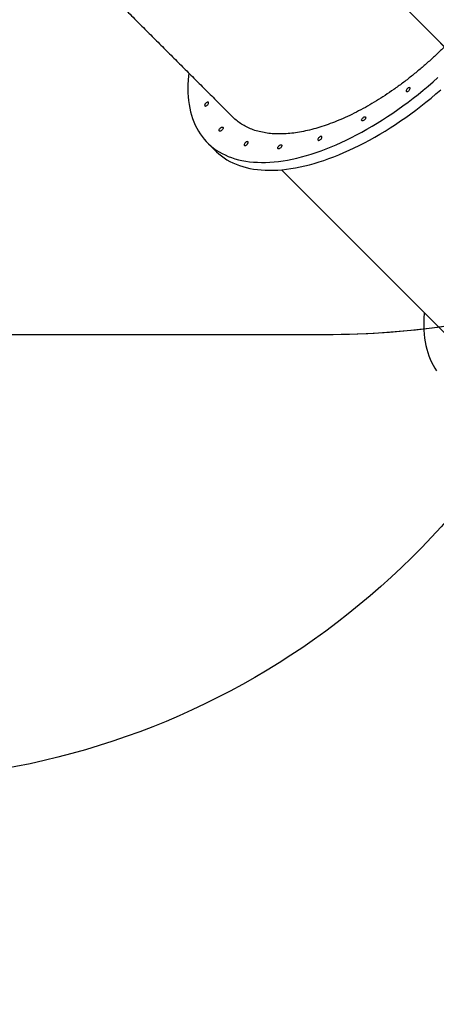
# Model space of a CAD drawing. Units: centimetres. Extents: x -1954 to 1094, y -7000 to -4743.
# Drawn here: x -800 to -719, y -6507 to -6315 of the extents above; entities that cross this region are included whole.
import ezdxf

# ---------------------------------------------------------------- set-up
doc = ezdxf.new("R2010")
doc.units = ezdxf.units.CM
doc.layers.add('VP-DIM', color=7, linetype='Continuous')
doc.layers.add('VP-HIC', color=6, linetype='Continuous')
doc.layers.add('VP-EQ', color=7, linetype='Continuous', true_color=0x8a3492)
doc.dimstyles.new('Strefa', dxfattribs={"dimtxt": 14, "dimasz": 20, "dimexe": 20, "dimexo": 50, "dimgap": 20, "dimtad": 0, "dimdec": 0, "dimzin": 0, "dimdsep": 46, "dimtxsty": 'Standard', "dimcen": 0.09, "dimadec": 0, "dimazin": 0, "dimtfac": 1, "dimtdec": 4, "dimtofl": 0, "dimtmove": 0, "dimatfit": 3, "dimfxl": 70, "dimfxlon": 1, "dimtolj": 1, "dimtzin": 0, "dimarcsym": 0})

# ---------------------------------------------------------------- blocks, each defined once
blk = doc.blocks.new('*D22')
at = {"layer": 'Defpoints', "color": 0}
for p in [(380.04, -4865.06), (-1093.93, -6213.81), (380.04, -6337.92)]:
    blk.add_point(p, dxfattribs=at)
at = {"layer": 'VP-DIM', "color": 0, "lineweight": -2}
for p, q in [((-1093.93, -4965.06), (-1093.93, -4815.06)), ((380.04, -4965.06), (380.04, -4815.06)), ((-1043.93, -4865.06), (-441.8, -4865.06)), ((330.04, -4865.06), (-301.8, -4865.06))]:
    blk.add_line(p, q, dxfattribs=at)
at = {"layer": 'VP-DIM', "color": 0}
for points in [[(-1043.93, -4856.72), (-1043.93, -4873.39), (-1093.93, -4865.06)], [(330.04, -4873.39), (330.04, -4856.72), (380.04, -4865.06)]]:
    blk.add_solid(points, dxfattribs=at)
at = {"layer": 'VP-DIM', "color": 0, "insert": (-371.8, -4865.06), "char_height": 30, "attachment_point": 5}
blk.add_mtext('\\A1;1475', dxfattribs=at)
blk = doc.blocks.new('*D24')
at = {"layer": 'Defpoints', "color": 0}
for p in [(-1010.13, -5236.3), (-271, -6829.39), (877.76, -6829.39)]:
    blk.add_point(p, dxfattribs=at)
at = {"layer": 'VP-DIM', "color": 0, "lineweight": -2}
for p, q in [((777.76, -5236.3), (927.76, -5236.3)), ((877.76, -5286.3), (877.76, -5962.85)), ((877.76, -6779.39), (877.76, -6102.85)), ((777.76, -6829.39), (927.76, -6829.39))]:
    blk.add_line(p, q, dxfattribs=at)
at = {"layer": 'VP-DIM', "color": 0}
for points in [[(886.1, -5286.3), (869.43, -5286.3), (877.76, -5236.3)], [(869.43, -6779.39), (886.1, -6779.39), (877.76, -6829.39)]]:
    blk.add_solid(points, dxfattribs=at)
at = {"layer": 'VP-DIM', "color": 0, "insert": (877.76, -6032.85), "char_height": 30, "attachment_point": 5, "rotation": 90}
blk.add_mtext('\\A1;1595', dxfattribs=at)
blk = doc.blocks.new('*D83')
at = {"layer": 'Defpoints', "color": 0}
for p in [(-1010.57, -5084.17), (-199.49, -7000.16), (1044.15, -7000.16)]:
    blk.add_point(p, dxfattribs=at)
at = {"layer": 'VP-DIM', "color": 0, "lineweight": -2}
for p, q in [((944.15, -5084.17), (1094.15, -5084.17)), ((1044.15, -5134.17), (1044.15, -5985.31)), ((1044.15, -6950.16), (1044.15, -6115.31)), ((944.15, -7000.16), (1094.15, -7000.16))]:
    blk.add_line(p, q, dxfattribs=at)
at = {"layer": 'VP-DIM', "color": 0}
for points in [[(1052.49, -5134.17), (1035.82, -5134.17), (1044.15, -5084.17)], [(1035.82, -6950.16), (1052.49, -6950.16), (1044.15, -7000.16)]]:
    blk.add_solid(points, dxfattribs=at)
at = {"layer": 'VP-DIM', "color": 0, "insert": (1044.15, -6050.31), "char_height": 30, "attachment_point": 5, "rotation": 90}
blk.add_mtext('\\A1;1916', dxfattribs=at)
blk = doc.blocks.new('*D84')
at = {"layer": 'Defpoints', "color": 0}
for p in [(542.72, -4793.02), (-1299.56, -6085.95), (542.72, -6417.08)]:
    blk.add_point(p, dxfattribs=at)
at = {"layer": 'VP-DIM', "color": 0, "lineweight": -2}
for p, q in [((-1299.56, -4893.02), (-1299.56, -4743.02)), ((542.72, -4893.02), (542.72, -4743.02)), ((-1249.56, -4793.02), (-437.03, -4793.02)), ((492.72, -4793.02), (-297.03, -4793.02))]:
    blk.add_line(p, q, dxfattribs=at)
at = {"layer": 'VP-DIM', "color": 0}
for points in [[(-1249.56, -4784.68), (-1249.56, -4801.35), (-1299.56, -4793.02)], [(492.72, -4801.35), (492.72, -4784.68), (542.72, -4793.02)]]:
    blk.add_solid(points, dxfattribs=at)
at = {"layer": 'VP-DIM', "color": 0, "insert": (-367.03, -4793.02), "char_height": 30, "attachment_point": 5}
blk.add_mtext('\\A1;1842', dxfattribs=at)
blk = doc.blocks.new('S31')
at = {"color": 7, "linetype": 'Continuous', "lineweight": 25}
for p, q in [((18706.86, -5347.3), (18663.24, -5303.67)), ((18660.65, -5366.13), (18662.18, -5367.66)), ((18675.08, -5371.4), (18711.34, -5407.66))]:
    blk.add_line(p, q, dxfattribs=at)
at = {"color": 7, "linetype": 'Continuous', "lineweight": 25, "flags": 128}
for points in [[(18706.85, -5347.31), (18705.5, -5345.97), (18704.15, -5344.61), (18702.78, -5343.25), (18701.4, -5341.87)], [(18656.98, -5352.52), (18656.92, -5353.07), (18656.86, -5353.92), (18656.82, -5354.75), (18656.81, -5355.56), (18656.83, -5356.36), (18656.88, -5357.14), (18656.95, -5357.9), (18657.05, -5358.64), (18657.18, -5359.36), (18657.34, -5360.06), (18657.53, -5360.75), (18657.74, -5361.41), (18657.98, -5362.05), (18658.25, -5362.67), (18658.55, -5363.26), (18658.87, -5363.84), (18659.22, -5364.39), (18659.59, -5364.91), (18659.99, -5365.41), (18660.42, -5365.89), (18660.87, -5366.34), (18661.35, -5366.77), (18661.85, -5367.17), (18662.37, -5367.55), (18662.92, -5367.9), (18663.49, -5368.22), (18664.09, -5368.51), (18664.71, -5368.78), (18665.35, -5369.02), (18666.01, -5369.24), (18666.69, -5369.43), (18667.39, -5369.59), (18668.11, -5369.72), (18668.85, -5369.82), (18669.62, -5369.9), (18670.39, -5369.94), (18671.19, -5369.96), (18672, -5369.96), (18672.83, -5369.92), (18673.68, -5369.85), (18674.54, -5369.76), (18675.41, -5369.64), (18676.3, -5369.49), (18677.2, -5369.32), (18678.12, -5369.11), (18679.04, -5368.88), (18679.98, -5368.62), (18680.92, -5368.34), (18681.88, -5368.03), (18682.84, -5367.69), (18683.82, -5367.32), (18684.8, -5366.93), (18685.78, -5366.52), (18686.78, -5366.07), (18687.77, -5365.61), (18688.77, -5365.11), (18689.78, -5364.6), (18690.78, -5364.06), (18691.79, -5363.49), (18692.8, -5362.91), (18693.81, -5362.3), (18694.82, -5361.67), (18695.83, -5361.01), (18696.84, -5360.34), (18697.84, -5359.64), (18698.84, -5358.93), (18699.84, -5358.2), (18700.83, -5357.44), (18701.81, -5356.67), (18702.79, -5355.88), (18703.76, -5355.07), (18704.72, -5354.25), (18705.67, -5353.41)], [(18662.18, -5367.66), (18662.4, -5367.87), (18662.88, -5368.3), (18663.38, -5368.7), (18663.9, -5369.08), (18664.45, -5369.43), (18665.02, -5369.75), (18665.62, -5370.04), (18666.24, -5370.31), (18666.88, -5370.56), (18667.54, -5370.77), (18668.22, -5370.96), (18668.92, -5371.12), (18669.64, -5371.25), (18670.39, -5371.35), (18671.15, -5371.43), (18671.92, -5371.48), (18672.72, -5371.49), (18673.53, -5371.49), (18674.36, -5371.45), (18675.21, -5371.39), (18676.07, -5371.29), (18676.94, -5371.17), (18677.83, -5371.02), (18678.73, -5370.85), (18679.65, -5370.64), (18680.57, -5370.41), (18681.51, -5370.16), (18682.46, -5369.87), (18683.41, -5369.56), (18684.38, -5369.22), (18685.35, -5368.85), (18686.33, -5368.46), (18687.31, -5368.05), (18688.31, -5367.6), (18689.3, -5367.14), (18690.3, -5366.65), (18691.31, -5366.13), (18692.32, -5365.59), (18693.32, -5365.03), (18694.33, -5364.44), (18695.34, -5363.83), (18696.35, -5363.2), (18697.36, -5362.54), (18698.37, -5361.87), (18699.37, -5361.18), (18700.37, -5360.46), (18701.37, -5359.73), (18702.36, -5358.97), (18703.34, -5358.2), (18704.32, -5357.41), (18705.29, -5356.6), (18706.25, -5355.78)], [(18699.67, -5355.57), (18699.58, -5355.67), (18699.52, -5355.78), (18699.47, -5355.89), (18699.46, -5355.98), (18699.47, -5356.06), (18699.51, -5356.11), (18699.58, -5356.14), (18699.66, -5356.14), (18699.76, -5356.11), (18699.87, -5356.05), (18699.98, -5355.97), (18700.07, -5355.87), (18700.15, -5355.77), (18700.21, -5355.66), (18700.24, -5355.56), (18700.24, -5355.47), (18700.22, -5355.41), (18700.16, -5355.37), (18700.08, -5355.35), (18699.99, -5355.37), (18699.88, -5355.41), (18699.78, -5355.48), (18699.67, -5355.57)], [(18660.3, -5358.4), (18660.21, -5358.5), (18660.14, -5358.61), (18660.1, -5358.71), (18660.08, -5358.81), (18660.1, -5358.88), (18660.14, -5358.94), (18660.2, -5358.97), (18660.29, -5358.97), (18660.39, -5358.93), (18660.5, -5358.88), (18660.6, -5358.8), (18660.7, -5358.7), (18660.78, -5358.6), (18660.84, -5358.49), (18660.87, -5358.39), (18660.87, -5358.3), (18660.84, -5358.23), (18660.79, -5358.19), (18660.71, -5358.18), (18660.61, -5358.2), (18660.51, -5358.24), (18660.4, -5358.31), (18660.3, -5358.4)], [(18691.34, -5361.63), (18691.24, -5361.72), (18691.13, -5361.79), (18691.03, -5361.83), (18690.93, -5361.85), (18690.85, -5361.84), (18690.8, -5361.79), (18690.77, -5361.73), (18690.77, -5361.64), (18690.8, -5361.54), (18690.86, -5361.43), (18690.94, -5361.33), (18691.04, -5361.23), (18691.14, -5361.15), (18691.25, -5361.09), (18691.35, -5361.06), (18691.44, -5361.06), (18691.5, -5361.09), (18691.55, -5361.14), (18691.56, -5361.22), (18691.54, -5361.32), (18691.5, -5361.42), (18691.43, -5361.53), (18691.34, -5361.63)], [(18663.5, -5363.63), (18663.4, -5363.72), (18663.29, -5363.79), (18663.18, -5363.83), (18663.09, -5363.85), (18663.01, -5363.84), (18662.96, -5363.79), (18662.93, -5363.73), (18662.93, -5363.64), (18662.96, -5363.54), (18663.02, -5363.43), (18663.1, -5363.33), (18663.2, -5363.23), (18663.3, -5363.15), (18663.41, -5363.09), (18663.51, -5363.06), (18663.6, -5363.06), (18663.66, -5363.09), (18663.7, -5363.14), (18663.72, -5363.22), (18663.7, -5363.32), (18663.66, -5363.42), (18663.59, -5363.53), (18663.5, -5363.63)], [(18668.02, -5366.12), (18667.93, -5366.22), (18667.87, -5366.33), (18667.82, -5366.44), (18667.81, -5366.53), (18667.82, -5366.61), (18667.86, -5366.66), (18667.93, -5366.69), (18668.01, -5366.69), (18668.11, -5366.66), (18668.22, -5366.6), (18668.33, -5366.52), (18668.42, -5366.42), (18668.5, -5366.32), (18668.56, -5366.21), (18668.59, -5366.11), (18668.59, -5366.02), (18668.57, -5365.96), (18668.51, -5365.92), (18668.43, -5365.9), (18668.34, -5365.92), (18668.23, -5365.96), (18668.13, -5366.03), (18668.02, -5366.12)], [(18682.44, -5365.09), (18682.35, -5365.19), (18682.28, -5365.3), (18682.23, -5365.4), (18682.22, -5365.5), (18682.23, -5365.57), (18682.27, -5365.63), (18682.34, -5365.66), (18682.43, -5365.65), (18682.53, -5365.62), (18682.63, -5365.57), (18682.74, -5365.49), (18682.84, -5365.39), (18682.91, -5365.28), (18682.97, -5365.18), (18683, -5365.08), (18683, -5364.99), (18682.98, -5364.92), (18682.92, -5364.88), (18682.84, -5364.87), (18682.75, -5364.88), (18682.64, -5364.93), (18682.54, -5365), (18682.44, -5365.09)], [(18674.96, -5367.09), (18674.85, -5367.18), (18674.75, -5367.25), (18674.64, -5367.29), (18674.55, -5367.31), (18674.47, -5367.3), (18674.41, -5367.26), (18674.39, -5367.19), (18674.39, -5367.1), (18674.42, -5367), (18674.48, -5366.89), (18674.56, -5366.79), (18674.65, -5366.69), (18674.76, -5366.61), (18674.87, -5366.55), (18674.97, -5366.52), (18675.05, -5366.52), (18675.12, -5366.55), (18675.16, -5366.61), (18675.17, -5366.68), (18675.16, -5366.78), (18675.11, -5366.88), (18675.05, -5366.99), (18674.96, -5367.09)], [(18703.01, -5399.32), (18703, -5399.47), (18702.94, -5400.31), (18702.91, -5401.13), (18702.91, -5401.93), (18702.94, -5402.72), (18702.99, -5403.49), (18703.08, -5404.25), (18703.19, -5404.98), (18703.33, -5405.69), (18703.49, -5406.39), (18703.68, -5407.06), (18703.91, -5407.71), (18704.15, -5408.35), (18704.43, -5408.96), (18704.73, -5409.54), (18705.06, -5410.11), (18705.41, -5410.65)]]:
    blk.add_lwpolyline(points, dxfattribs=at)
at = {"color": 7, "linetype": 'Continuous', "lineweight": 25}
for points, knots in [([(18635.48, -5331.01), (18635.89, -5331.42), (18637.1, -5332.62), (18639.08, -5334.61), (18641.43, -5336.96), (18643.78, -5339.3), (18646.1, -5341.63), (18648.41, -5343.94), (18650.7, -5346.23), (18652.97, -5348.5), (18655.21, -5350.73), (18657.42, -5352.94), (18659.6, -5355.12), (18661.74, -5357.26), (18663.75, -5359.27), (18665.03, -5360.55), (18665.62, -5361.15)], [0, 0, 0, 0, 0.039086, 0.113749, 0.188407, 0.263065, 0.337724, 0.412383, 0.487042, 0.561701, 0.63636, 0.711019, 0.785677, 0.860335, 0.934998, 1, 1, 1, 1]), ([(18706.92, -5347.39), (18706.41, -5347.89), (18705.39, -5348.9), (18703.8, -5350.36), (18702.17, -5351.78), (18700.49, -5353.15), (18698.78, -5354.48), (18697.06, -5355.72), (18695.34, -5356.89), (18693.64, -5357.97), (18691.92, -5358.99), (18690.18, -5359.93), (18688.44, -5360.8), (18686.73, -5361.58), (18685.05, -5362.25), (18683.42, -5362.84), (18681.8, -5363.34), (18680.2, -5363.75), (18678.63, -5364.06), (18677.12, -5364.28), (18675.67, -5364.39), (18674.29, -5364.41), (18672.96, -5364.34), (18671.68, -5364.16), (18670.46, -5363.89), (18669.32, -5363.52), (18668.27, -5363.06), (18667.3, -5362.51), (18666.41, -5361.89), (18665.89, -5361.39), (18665.63, -5361.15)], [0, 0, 0, 0, 0.03525, 0.070526, 0.105775, 0.142046, 0.178347, 0.214618, 0.249894, 0.285196, 0.320472, 0.356771, 0.3931, 0.4294, 0.464677, 0.49998, 0.535258, 0.571559, 0.60789, 0.644191, 0.679466, 0.714767, 0.750041, 0.786341, 0.822669, 0.858968, 0.894245, 0.92955, 0.964828, 1, 1, 1, 1])]:
    blk.add_open_spline(points, degree=3, knots=knots, dxfattribs=at)
blk = doc.blocks.new('3445S2_2D')
at = {"layer": 'VP-EQ', "color": 0}
blk.add_lwpolyline([(-550.83, -6173.63), (-565.52, -6173.63, -0.007337), (-570.51, -6173.56), (-570.51, -6206.39, -0.327803), (-689.66, -6368.61, -0.307723), (-829.14, -6463.43), (-914.34, -6463.43, -0.219769), (-1028.54, -6410.69), (-1056.99, -6410.69, -0.299327), (-1194.71, -6320.13, -0.084111), (-1225.83, -6280.85, -0.114889), (-1278.11, -6190.57), (-1289.55, -6153.07, -0.252962), (-1246.23, -5938.68), (-1207.65, -5892.4, -0.273553), (-987.05, -5813.9, -0.129961), (-1009.26, -5729.88), (-1009.26, -5662.65), (-1047.48, -5624.13, -0.21324), (-1098.11, -5496.07)], format="xyb", dxfattribs=at)
blk.add_blockref('S31', (-19424.07, -972.85), dxfattribs=at)

msp = doc.modelspace()

# ---------------------------------------------------------------- linework, layer by layer
at = {"layer": 'VP-HIC', "color": 3}
msp.add_lwpolyline([(-943.74, -5335.25, 0.642015), (-1047.48, -5624.13), (-1009.26, -5662.65), (-1009.26, -5729.88, 0.129961), (-987.05, -5813.9, -0.009664), (-978.36, -5815.77), (-932.5, -5826.55, -0.587717), (-822.48, -6213.08), (-895.48, -6286.08, -0.073663), (-949.62, -6326.24, 0.199671), (-829.06, -6376.39), (-740.51, -6376.39, 0.414214), (-570.51, -6206.39), (-570.51, -6173.56, 0.007337), (-565.52, -6173.63), (-550.83, -6173.63, -0.227844), (-578.26, -5976.25), (-564.56, -5933.48, -0.033416), (-553.27, -5904.92)], format="xyb", dxfattribs=at)
at = {"layer": 'VP-HIC', "color": 6}
msp.add_lwpolyline([(-1028.54, -6410.69), (-979.02, -6410.69, 0.191444), (-876.05, -6369.76, 0.070137), (-829.06, -6376.39), (-740.51, -6376.39, 0.07608), (-689.66, -6368.61, -0.307723), (-829.14, -6463.43), (-914.34, -6463.43, -0.219769)], format="xyb", close=True, dxfattribs=at)

# ---------------------------------------------------------------- block references
at = {"layer": 'VP-EQ', "color": 0}
msp.add_blockref('3445S2_2D', (0, 0), dxfattribs=at)

# ---------------------------------------------------------------- dimensions: what is measured, and where the dimension line sits
at = {"layer": 'VP-DIM', "color": 0}
dim = msp.add_linear_dim(base=(542.72, -4793.02), p1=(-1299.56, -6085.95), p2=(542.72, -6417.08), dimstyle='Strefa', override={"dimtxt": 30, "dimasz": 50, "dimexe": 50, "dimexo": 80, "dimfxl": 100}, dxfattribs=at)
dim.commit()
dim.dimension.update_dxf_attribs({"geometry": '*D84', "text_midpoint": (-367.03, -4793.02), "dimtype": 160})
dim = msp.add_linear_dim(base=(380.04, -4865.06), p1=(-1093.93, -6213.81), p2=(380.04, -6337.92), text='1475', dimstyle='Strefa', override={"dimtxt": 30, "dimasz": 50, "dimexe": 50, "dimexo": 80, "dimfxl": 100}, dxfattribs=at)
dim.commit()
dim.dimension.update_dxf_attribs({"geometry": '*D22', "text_midpoint": (-371.8, -4865.06), "dimtype": 160})
dim = msp.add_linear_dim(base=(1044.15, -7000.16), p1=(-1010.57, -5084.17), p2=(-199.49, -7000.16), angle=90, dimstyle='Strefa', override={"dimtxt": 30, "dimasz": 50, "dimexe": 50, "dimexo": 80, "dimfxl": 100}, dxfattribs=at)
dim.commit()
dim.dimension.update_dxf_attribs({"geometry": '*D83', "text_midpoint": (1044.15, -6050.31), "dimtype": 160})
dim = msp.add_linear_dim(base=(877.76, -6829.39), p1=(-1010.13, -5236.3), p2=(-271, -6829.39), angle=90, text='1595', dimstyle='Strefa', override={"dimtxt": 30, "dimasz": 50, "dimexe": 50, "dimexo": 80, "dimfxl": 100}, dxfattribs=at)
dim.commit()
dim.dimension.update_dxf_attribs({"geometry": '*D24', "text_midpoint": (877.76, -6032.85)})

doc.saveas('drawing.dxf')
